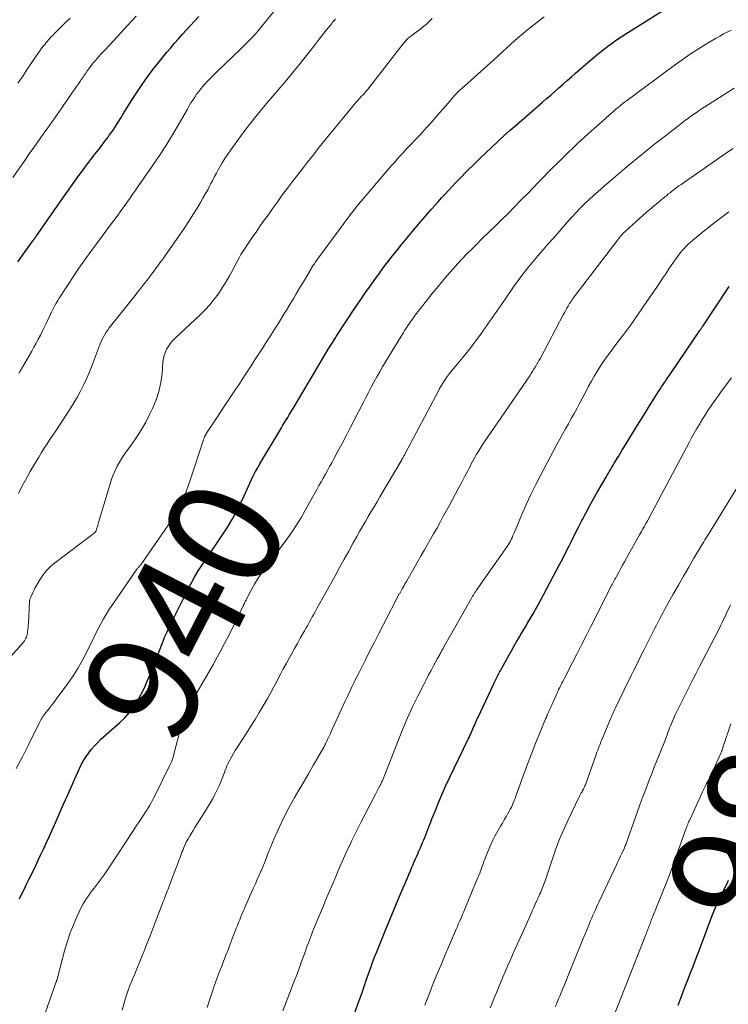
# Model space of a CAD drawing. Units: feet. Extents: x 1935000 to 1940048, y 540000 to 545000.
# Drawn here: x 1936132 to 1936258, y 540223 to 540396 of the extents above; entities that cross this region are included whole.
import ezdxf
from ezdxf.enums import TextEntityAlignment as Align

# ---------------------------------------------------------------- set-up
doc = ezdxf.new("R2010")
doc.units = ezdxf.units.FT
doc.header["$LTSCALE"] = 100
doc.header["$MEASUREMENT"] = 0
for name, color, linetype, lineweight in [('CONTOUR INDEX', 32, 'Continuous', 25), ('CONTOUR INDEX LABEL', 7, 'Continuous', 15), ('CONTOUR INTERMEDIATE', 40, 'Continuous', 15)]:
    doc.layers.add(name, color=color, linetype=linetype, lineweight=lineweight)
doc.styles.add('slant', font='romans.shx', dxfattribs={"oblique": 14.999978})

msp = doc.modelspace()

# ---------------------------------------------------------------- linework, layer by layer
at = {"layer": 'CONTOUR INDEX', "flags": 128}
for points, elevation in [([(1936132.43, 540241.2), (1936132.9, 540242.17), (1936133.28, 540242.98), (1936133.67, 540243.79), (1936134.06, 540244.59), (1936134.45, 540245.4), (1936135.22, 540246.97), (1936135.72, 540248), (1936136.21, 540249.04), (1936136.69, 540250.08), (1936137.17, 540251.12), (1936137.64, 540252.17), (1936138.11, 540253.21), (1936138.57, 540254.26), (1936139.04, 540255.31), (1936139.55, 540256.45), (1936140.21, 540257.94), (1936140.88, 540259.43), (1936141.54, 540260.92), (1936142.2, 540262.41), (1936143.02, 540264.24), (1936143.37, 540264.96), (1936143.75, 540265.67), (1936144.18, 540266.35), (1936144.64, 540267.01), (1936145.14, 540267.63), (1936145.67, 540268.24), (1936146.23, 540268.82), (1936146.81, 540269.37), (1936150.16, 540272.33), (1936151.06, 540273.21), (1936151.9, 540274.15), (1936152.64, 540275.16), (1936153.31, 540276.23), (1936153.91, 540277.36), (1936154.48, 540278.49), (1936154.99, 540279.65), (1936155.48, 540280.83), (1936157.94, 540287.17), (1936158.04, 540287.42), (1936158.15, 540287.66), (1936158.25, 540287.9), (1936158.37, 540288.14), (1936158.49, 540288.38), (1936158.61, 540288.62), (1936158.73, 540288.85), (1936158.86, 540289.08), (1936158.87, 540289.1), (1936159, 540289.34), (1936159.13, 540289.59), (1936159.25, 540289.84), (1936159.36, 540290.09), (1936159.5, 540290.39), (1936159.56, 540290.52), (1936159.61, 540290.65), (1936159.67, 540290.79), (1936159.72, 540290.92), (1936159.78, 540291.05), (1936159.84, 540291.18), (1936159.9, 540291.31), (1936159.96, 540291.43), (1936162.31, 540296.1), (1936162.84, 540297.11), (1936163.4, 540298.12), (1936164, 540299.1), (1936164.62, 540300.07), (1936165.26, 540301.02), (1936165.9, 540301.98), (1936166.55, 540302.93), (1936167.19, 540303.88), (1936168.04, 540305.12), (1936169.07, 540306.71), (1936170.05, 540308.33), (1936170.94, 540310), (1936171.78, 540311.7), (1936173.71, 540315.88), (1936173.75, 540315.98), (1936173.8, 540316.08), (1936173.84, 540316.18), (1936173.89, 540316.28), (1936173.93, 540316.38), (1936173.98, 540316.47), (1936174.03, 540316.57), (1936174.09, 540316.66), (1936174.28, 540316.99), (1936174.43, 540317.25), (1936174.58, 540317.51), (1936174.73, 540317.76), (1936174.89, 540318.02), (1936178.67, 540324.36), (1936178.95, 540324.83), (1936179.23, 540325.3), (1936179.51, 540325.77), (1936179.79, 540326.24), (1936180.07, 540326.71), (1936180.35, 540327.18), (1936180.63, 540327.65), (1936180.91, 540328.12), (1936187.05, 540338.45), (1936187.16, 540338.63), (1936187.28, 540338.81), (1936187.39, 540339), (1936187.5, 540339.18), (1936187.62, 540339.36), (1936187.73, 540339.54), (1936187.85, 540339.72), (1936187.96, 540339.9), (1936187.98, 540339.93), (1936188.1, 540340.12), (1936188.23, 540340.31), (1936188.36, 540340.5), (1936188.48, 540340.69), (1936191.66, 540345.5), (1936192.6, 540346.89), (1936193.55, 540348.28), (1936194.51, 540349.65), (1936195.49, 540351.02), (1936195.87, 540351.54), (1936196.67, 540352.63), (1936197.48, 540353.71), (1936198.31, 540354.78), (1936199.15, 540355.85), (1936200.01, 540356.9), (1936200.87, 540357.94), (1936201.74, 540358.98), (1936202.62, 540360.01), (1936205.15, 540362.96), (1936205.75, 540363.64), (1936206.35, 540364.32), (1936206.96, 540365), (1936207.57, 540365.67), (1936208.19, 540366.33), (1936208.81, 540366.99), (1936209.44, 540367.65), (1936210.07, 540368.3), (1936211.61, 540369.87), (1936212.65, 540370.91), (1936213.69, 540371.94), (1936214.75, 540372.97), (1936215.81, 540373.98), (1936216.89, 540374.98), (1936217.97, 540375.97), (1936219.07, 540376.95), (1936220.17, 540377.92), (1936224.77, 540381.9), (1936225.51, 540382.54), (1936226.24, 540383.17), (1936226.97, 540383.81), (1936227.7, 540384.45), (1936228.43, 540385.08), (1936229.16, 540385.72), (1936229.89, 540386.36), (1936230.62, 540387), (1936233.21, 540389.27), (1936233.96, 540389.92), (1936234.71, 540390.54), (1936235.49, 540391.15), (1936236.27, 540391.75), (1936237.07, 540392.33), (1936237.87, 540392.89), (1936238.69, 540393.44), (1936239.51, 540393.98), (1936250.76, 540401.09)], 940), ([(1936132.12, 540353.72), (1936134.76, 540357.39), (1936134.81, 540357.46), (1936134.86, 540357.52), (1936134.91, 540357.59), (1936134.96, 540357.66), (1936134.97, 540357.67), (1936135.01, 540357.73), (1936135.05, 540357.79), (1936135.09, 540357.85), (1936135.13, 540357.9), (1936135.17, 540357.96), (1936135.21, 540358.02), (1936135.25, 540358.08), (1936135.29, 540358.13), (1936139.48, 540364.13), (1936140.32, 540365.33), (1936141.18, 540366.54), (1936142.03, 540367.73), (1936142.9, 540368.93), (1936143.53, 540369.8), (1936144.09, 540370.55), (1936144.65, 540371.3), (1936145.22, 540372.04), (1936145.79, 540372.78), (1936146.37, 540373.51), (1936146.94, 540374.25), (1936147.51, 540375), (1936148.06, 540375.75), (1936148.28, 540376.05), (1936148.83, 540376.81), (1936149.36, 540377.59), (1936149.87, 540378.38), (1936150.36, 540379.19), (1936150.84, 540380), (1936151.33, 540380.8), (1936151.83, 540381.6), (1936152.34, 540382.4), (1936153.13, 540383.64), (1936154.07, 540385.03), (1936155.03, 540386.41), (1936156.04, 540387.74), (1936157.09, 540389.06), (1936158.45, 540390.71), (1936159.12, 540391.52), (1936159.81, 540392.32), (1936160.5, 540393.12), (1936161.2, 540393.91), (1936161.91, 540394.69), (1936162.62, 540395.47), (1936163.34, 540396.24), (1936164.06, 540397.01)], 920), ([(1936191.51, 540220.76), (1936192.4, 540223.26), (1936192.85, 540224.5), (1936193.29, 540225.74), (1936193.73, 540226.98), (1936194.17, 540228.22), (1936195.14, 540230.97), (1936195.16, 540231.02), (1936195.23, 540231.19), (1936195.27, 540231.28), (1936195.3, 540231.36), (1936195.34, 540231.45), (1936195.38, 540231.54), (1936197.2, 540235.95), (1936197.9, 540237.65), (1936198.61, 540239.35), (1936199.32, 540241.05), (1936200.03, 540242.75), (1936200.93, 540244.89), (1936201.19, 540245.51), (1936201.46, 540246.14), (1936201.72, 540246.76), (1936201.98, 540247.39), (1936202.08, 540247.62), (1936202.3, 540248.12), (1936202.52, 540248.63), (1936202.74, 540249.14), (1936202.97, 540249.65), (1936203.01, 540249.73), (1936203.21, 540250.2), (1936203.42, 540250.66), (1936203.62, 540251.12), (1936203.81, 540251.59), (1936204.01, 540252.05), (1936204.2, 540252.52), (1936204.38, 540252.99), (1936204.56, 540253.47), (1936204.72, 540253.91), (1936204.98, 540254.6), (1936205.25, 540255.3), (1936205.52, 540255.98), (1936205.8, 540256.67), (1936206.49, 540258.33), (1936207.13, 540259.83), (1936207.79, 540261.33), (1936208.48, 540262.82), (1936209.18, 540264.3), (1936211.68, 540269.42), (1936211.82, 540269.72), (1936211.96, 540270.02), (1936212.1, 540270.32), (1936212.24, 540270.62), (1936212.25, 540270.65), (1936212.37, 540270.94), (1936212.5, 540271.23), (1936212.62, 540271.52), (1936212.75, 540271.81), (1936212.87, 540272.09), (1936212.93, 540272.24), (1936213, 540272.39), (1936213.07, 540272.55), (1936213.14, 540272.7), (1936213.2, 540272.85), (1936213.27, 540273), (1936213.34, 540273.15), (1936213.41, 540273.3), (1936216.13, 540279.07), (1936216.3, 540279.44), (1936216.48, 540279.8), (1936216.66, 540280.17), (1936216.84, 540280.53), (1936217.03, 540280.89), (1936217.22, 540281.25), (1936217.41, 540281.61), (1936217.61, 540281.96), (1936218.83, 540284.17), (1936219.3, 540285.02), (1936219.79, 540285.86), (1936220.27, 540286.71), (1936220.77, 540287.55), (1936220.84, 540287.68), (1936221.3, 540288.45), (1936221.76, 540289.22), (1936222.22, 540290), (1936222.67, 540290.77), (1936223.13, 540291.54), (1936223.57, 540292.32), (1936224.01, 540293.11), (1936224.43, 540293.9), (1936227.22, 540299.14), (1936227.79, 540300.23), (1936228.36, 540301.32), (1936228.92, 540302.42), (1936229.47, 540303.52), (1936230.02, 540304.62), (1936230.57, 540305.72), (1936231.13, 540306.82), (1936231.69, 540307.92), (1936231.84, 540308.19), (1936232.48, 540309.42), (1936233.14, 540310.64), (1936233.81, 540311.85), (1936234.5, 540313.06), (1936236.01, 540315.67), (1936236.22, 540316.03), (1936236.43, 540316.38), (1936236.63, 540316.73), (1936236.84, 540317.08), (1936237.05, 540317.43), (1936237.26, 540317.78), (1936237.47, 540318.13), (1936237.67, 540318.48), (1936237.88, 540318.82), (1936238.19, 540319.34), (1936238.5, 540319.86), (1936238.82, 540320.38), (1936239.13, 540320.89), (1936241.56, 540324.86), (1936242.26, 540325.99), (1936242.96, 540327.12), (1936243.67, 540328.25), (1936244.37, 540329.38), (1936245.28, 540330.81), (1936245.54, 540331.22), (1936245.81, 540331.62), (1936246.07, 540332.02), (1936246.34, 540332.42), (1936246.37, 540332.46), (1936246.65, 540332.87), (1936246.93, 540333.29), (1936247.22, 540333.7), (1936247.5, 540334.12), (1936252.58, 540341.58), (1936252.66, 540341.68), (1936252.73, 540341.79), (1936252.8, 540341.89), (1936252.87, 540342), (1936252.94, 540342.1), (1936253.01, 540342.21), (1936253.08, 540342.32), (1936253.15, 540342.42), (1936257.77, 540349.35)], 960), ([(1936248.73, 540222.42), (1936249.45, 540224.28), (1936249.94, 540225.57), (1936250.44, 540226.86), (1936250.94, 540228.15), (1936251.44, 540229.43), (1936252.11, 540231.16), (1936252.28, 540231.62), (1936252.46, 540232.09), (1936252.63, 540232.56), (1936252.8, 540233.03), (1936252.97, 540233.5), (1936253.14, 540233.97), (1936253.31, 540234.44), (1936253.49, 540234.91), (1936254.2, 540236.84), (1936254.68, 540238.06), (1936255.17, 540239.26), (1936255.71, 540240.45), (1936256.27, 540241.64), (1936257.41, 540243.94), (1936257.42, 540243.96), (1936257.43, 540243.98), (1936257.44, 540244), (1936257.45, 540244.02), (1936257.48, 540244.1), (1936257.49, 540244.12), (1936257.5, 540244.14), (1936257.51, 540244.16), (1936257.52, 540244.18), (1936257.54, 540244.26), (1936257.57, 540244.32), (1936257.59, 540244.38), (1936257.61, 540244.44)], 980)]:
    msp.add_lwpolyline(points, dxfattribs=dict(at, elevation=elevation))
at = {"layer": 'CONTOUR INTERMEDIATE', "flags": 128}
for points, elevation in [([(1936132.32, 540333.99), (1936132.56, 540334.42), (1936134.17, 540337.24), (1936134.57, 540337.94), (1936134.96, 540338.65), (1936135.35, 540339.35), (1936135.73, 540340.06), (1936136.1, 540340.78), (1936136.47, 540341.49), (1936136.82, 540342.22), (1936137.17, 540342.94), (1936137.87, 540344.43), (1936137.88, 540344.45), (1936137.89, 540344.47), (1936137.9, 540344.5), (1936137.91, 540344.52), (1936137.95, 540344.61), (1936137.96, 540344.63), (1936137.97, 540344.65), (1936137.98, 540344.67), (1936137.99, 540344.69), (1936138.43, 540345.54), (1936138.66, 540345.98), (1936138.91, 540346.42), (1936139.17, 540346.85), (1936139.43, 540347.28), (1936140.87, 540349.52), (1936141.87, 540351.05), (1936142.9, 540352.57), (1936143.96, 540354.07), (1936145.03, 540355.55), (1936148.85, 540360.69), (1936149.31, 540361.32), (1936149.76, 540361.94), (1936150.21, 540362.56), (1936150.66, 540363.19), (1936151.11, 540363.82), (1936151.56, 540364.45), (1936152, 540365.08), (1936152.45, 540365.71), (1936152.78, 540366.19), (1936153.4, 540367.06), (1936154.01, 540367.93), (1936154.61, 540368.81), (1936155.22, 540369.68), (1936156.25, 540371.18), (1936157.35, 540372.82), (1936158.42, 540374.47), (1936159.45, 540376.16), (1936160.45, 540377.86), (1936162.08, 540380.7), (1936162.39, 540381.23), (1936162.7, 540381.76), (1936163.03, 540382.28), (1936163.36, 540382.8), (1936163.7, 540383.31), (1936164.06, 540383.81), (1936164.45, 540384.29), (1936164.85, 540384.76), (1936165.09, 540385.03), (1936165.63, 540385.62), (1936166.18, 540386.2), (1936166.74, 540386.76), (1936167.31, 540387.32), (1936171.31, 540391.13), (1936171.79, 540391.6), (1936172.27, 540392.07), (1936172.75, 540392.55), (1936173.22, 540393.02), (1936173.68, 540393.51), (1936174.13, 540394.01), (1936174.57, 540394.51), (1936175, 540395.03), (1936178.71, 540399.57)], 924), ([(1936129.51, 540282.49), (1936133.17, 540286.6), (1936133.25, 540286.69), (1936133.32, 540286.79), (1936133.38, 540286.89), (1936133.44, 540287), (1936133.54, 540287.22), (1936133.63, 540287.44), (1936133.71, 540287.67), (1936133.76, 540287.9), (1936133.81, 540288.14), (1936133.85, 540288.4), (1936133.9, 540288.77), (1936133.94, 540289.14), (1936133.97, 540289.51), (1936134, 540289.88), (1936134.17, 540293.67), (1936134.18, 540293.77), (1936134.2, 540293.87), (1936134.22, 540293.97), (1936134.25, 540294.07), (1936134.28, 540294.17), (1936134.32, 540294.26), (1936134.36, 540294.36), (1936134.4, 540294.45), (1936134.64, 540295.03), (1936134.81, 540295.41), (1936134.99, 540295.79), (1936135.19, 540296.16), (1936135.39, 540296.52), (1936135.99, 540297.55), (1936136.55, 540298.39), (1936137.16, 540299.17), (1936137.87, 540299.88), (1936138.63, 540300.53), (1936145.1, 540305.39), (1936145.2, 540305.46), (1936145.29, 540305.53), (1936145.39, 540305.61), (1936145.48, 540305.68), (1936145.51, 540305.7), (1936145.59, 540305.76), (1936145.66, 540305.83), (1936145.73, 540305.9), (1936145.79, 540305.98), (1936145.81, 540306.01), (1936145.88, 540306.11), (1936145.93, 540306.21), (1936145.98, 540306.32), (1936146.02, 540306.43), (1936146.1, 540306.7), (1936146.17, 540306.94), (1936146.24, 540307.19), (1936146.31, 540307.44), (1936146.39, 540307.69), (1936148.41, 540314.52), (1936148.67, 540315.31), (1936148.96, 540316.09), (1936149.29, 540316.84), (1936149.66, 540317.59), (1936150.07, 540318.31), (1936150.5, 540319.03), (1936150.95, 540319.72), (1936151.43, 540320.4), (1936152.26, 540321.53), (1936153.12, 540322.79), (1936153.95, 540324.07), (1936154.7, 540325.4), (1936155.4, 540326.76), (1936155.92, 540327.82), (1936156.54, 540329.31), (1936157.05, 540330.83), (1936157.37, 540332.4), (1936157.59, 540334), (1936157.74, 540336), (1936157.82, 540336.61), (1936157.96, 540337.21), (1936158.18, 540337.79), (1936158.44, 540338.35), (1936158.77, 540338.88), (1936159.13, 540339.39), (1936159.54, 540339.86), (1936159.98, 540340.31), (1936164.35, 540344.37), (1936165.22, 540345.24), (1936166.05, 540346.14), (1936166.82, 540347.09), (1936167.55, 540348.07), (1936168.23, 540349.1), (1936168.88, 540350.14), (1936169.49, 540351.21), (1936170.08, 540352.29), (1936170.89, 540353.86), (1936171.19, 540354.43), (1936171.51, 540354.98), (1936171.84, 540355.52), (1936172.19, 540356.06), (1936172.55, 540356.58), (1936172.91, 540357.11), (1936173.27, 540357.64), (1936173.64, 540358.16), (1936174.19, 540358.96), (1936174.83, 540359.89), (1936175.48, 540360.81), (1936176.13, 540361.74), (1936176.78, 540362.65), (1936177.17, 540363.2), (1936178.02, 540364.39), (1936178.89, 540365.57), (1936179.77, 540366.74), (1936180.66, 540367.9), (1936182.77, 540370.62), (1936183.28, 540371.29), (1936183.8, 540371.95), (1936184.32, 540372.62), (1936184.83, 540373.28), (1936185.35, 540373.95), (1936185.87, 540374.61), (1936186.4, 540375.26), (1936186.93, 540375.91), (1936191.61, 540381.55), (1936191.9, 540381.89), (1936192.19, 540382.22), (1936192.48, 540382.56), (1936192.78, 540382.88), (1936193.16, 540383.29), (1936193.27, 540383.42), (1936193.38, 540383.54), (1936193.49, 540383.66), (1936193.59, 540383.78), (1936193.7, 540383.91), (1936193.8, 540384.03), (1936193.91, 540384.16), (1936194.01, 540384.29), (1936200.38, 540392.46), (1936200.52, 540392.64), (1936200.67, 540392.81), (1936200.83, 540392.97), (1936200.99, 540393.13), (1936201.16, 540393.28), (1936201.34, 540393.43), (1936201.52, 540393.56), (1936201.7, 540393.7), (1936202.26, 540394.09), (1936202.73, 540394.42), (1936203.18, 540394.76), (1936203.62, 540395.13), (1936204.05, 540395.5), (1936204.28, 540395.71), (1936204.81, 540396.2), (1936205.32, 540396.71)], 932), ([(1936131.26, 540368.61), (1936133.34, 540371.59), (1936134.15, 540372.76), (1936134.97, 540373.92), (1936135.79, 540375.08), (1936136.61, 540376.24), (1936137.43, 540377.4), (1936138.25, 540378.56), (1936139.06, 540379.73), (1936139.87, 540380.89), (1936141.8, 540383.67), (1936142.15, 540384.17), (1936142.49, 540384.67), (1936142.83, 540385.17), (1936143.17, 540385.67), (1936143.33, 540385.9), (1936143.59, 540386.28), (1936143.85, 540386.66), (1936144.12, 540387.05), (1936144.39, 540387.43), (1936144.66, 540387.8), (1936144.94, 540388.18), (1936145.22, 540388.54), (1936145.51, 540388.91), (1936145.82, 540389.27), (1936146.13, 540389.63), (1936146.44, 540389.98), (1936146.75, 540390.33), (1936147.53, 540391.17), (1936148.24, 540391.93), (1936148.94, 540392.69), (1936149.65, 540393.46), (1936150.36, 540394.22), (1936151.49, 540395.43), (1936152.27, 540396.26), (1936153.03, 540397.09)], 916), ([(1936131.85, 540264.21), (1936132.92, 540266.29), (1936133.98, 540268.39), (1936135.88, 540272.23), (1936136.01, 540272.47), (1936136.14, 540272.71), (1936136.27, 540272.95), (1936136.41, 540273.19), (1936136.56, 540273.42), (1936136.71, 540273.65), (1936136.88, 540273.86), (1936137.05, 540274.08), (1936137.45, 540274.57), (1936137.82, 540275.03), (1936138.19, 540275.49), (1936138.55, 540275.96), (1936138.91, 540276.44), (1936140.94, 540279.2), (1936141.9, 540280.58), (1936142.8, 540281.99), (1936143.62, 540283.45), (1936144.39, 540284.95), (1936144.96, 540286.15), (1936145.4, 540287.07), (1936145.85, 540287.98), (1936146.31, 540288.88), (1936146.78, 540289.78), (1936147.27, 540290.67), (1936147.78, 540291.54), (1936148.32, 540292.4), (1936148.88, 540293.25), (1936153.15, 540299.41), (1936153.21, 540299.5), (1936153.28, 540299.59), (1936153.36, 540299.67), (1936153.43, 540299.75), (1936153.45, 540299.77), (1936153.52, 540299.84), (1936153.59, 540299.91), (1936153.65, 540299.99), (1936153.72, 540300.06), (1936153.78, 540300.14), (1936153.84, 540300.21), (1936153.9, 540300.29), (1936153.96, 540300.37), (1936158.13, 540306.43), (1936158.54, 540307.04), (1936158.95, 540307.65), (1936159.35, 540308.26), (1936159.75, 540308.87), (1936160.13, 540309.5), (1936160.49, 540310.13), (1936160.82, 540310.78), (1936161.14, 540311.44), (1936161.25, 540311.7), (1936161.59, 540312.49), (1936161.92, 540313.3), (1936162.22, 540314.12), (1936162.5, 540314.94), (1936164.91, 540322.29), (1936164.95, 540322.4), (1936164.99, 540322.51), (1936165.03, 540322.62), (1936165.08, 540322.73), (1936165.09, 540322.78), (1936165.13, 540322.86), (1936165.17, 540322.95), (1936165.22, 540323.03), (1936165.26, 540323.11), (1936165.31, 540323.19), (1936165.36, 540323.27), (1936165.41, 540323.35), (1936165.46, 540323.43), (1936169.86, 540330.08), (1936170.56, 540331.13), (1936171.25, 540332.18), (1936171.94, 540333.23), (1936172.62, 540334.28), (1936173.31, 540335.34), (1936173.99, 540336.39), (1936174.68, 540337.44), (1936175.37, 540338.5), (1936176.06, 540339.56), (1936176.74, 540340.63), (1936177.41, 540341.69), (1936178.08, 540342.77), (1936179.12, 540344.45), (1936179.56, 540345.16), (1936179.99, 540345.88), (1936180.42, 540346.59), (1936180.85, 540347.31), (1936181.27, 540348.03), (1936181.69, 540348.75), (1936182.12, 540349.47), (1936182.55, 540350.19), (1936183.9, 540352.45), (1936184.01, 540352.64), (1936184.13, 540352.82), (1936184.25, 540353.01), (1936184.37, 540353.2), (1936184.5, 540353.38), (1936184.62, 540353.56), (1936184.75, 540353.74), (1936184.88, 540353.92), (1936190.7, 540361.82), (1936190.95, 540362.17), (1936191.21, 540362.5), (1936191.47, 540362.84), (1936191.73, 540363.17), (1936191.99, 540363.51), (1936192.26, 540363.83), (1936192.53, 540364.16), (1936192.81, 540364.48), (1936198.13, 540370.7), (1936198.63, 540371.27), (1936199.13, 540371.84), (1936199.64, 540372.4), (1936200.15, 540372.96), (1936200.67, 540373.52), (1936201.18, 540374.07), (1936201.71, 540374.62), (1936202.23, 540375.17), (1936202.42, 540375.38), (1936203.04, 540376.03), (1936203.65, 540376.69), (1936204.26, 540377.36), (1936204.86, 540378.03), (1936206.68, 540380.11), (1936207.16, 540380.66), (1936207.64, 540381.21), (1936208.11, 540381.75), (1936208.59, 540382.31), (1936209.24, 540383.06), (1936209.39, 540383.23), (1936209.54, 540383.4), (1936209.69, 540383.57), (1936209.85, 540383.73), (1936210.01, 540383.88), (1936210.18, 540384.04), (1936210.34, 540384.19), (1936210.51, 540384.35), (1936216.2, 540389.4), (1936216.94, 540390.07), (1936217.69, 540390.75), (1936218.42, 540391.43), (1936219.15, 540392.11), (1936219.89, 540392.79), (1936220.64, 540393.46), (1936221.41, 540394.1), (1936222.19, 540394.73), (1936225.07, 540397)], 936), ([(1936132.15, 540385.25), (1936132.6, 540385.91), (1936133.05, 540386.58), (1936133.49, 540387.25), (1936135.42, 540390.13), (1936135.72, 540390.56), (1936136.02, 540390.99), (1936136.33, 540391.42), (1936136.65, 540391.83), (1936136.92, 540392.18), (1936137.11, 540392.42), (1936137.3, 540392.65), (1936137.5, 540392.88), (1936137.71, 540393.11), (1936137.92, 540393.33), (1936138.13, 540393.55), (1936138.34, 540393.76), (1936138.56, 540393.98), (1936140.68, 540396.07), (1936141.34, 540396.72)], 912), ([(1936132.21, 540312.78), (1936132.72, 540313.76), (1936133.24, 540314.73), (1936133.78, 540315.7), (1936134.31, 540316.66), (1936134.88, 540317.65), (1936135.34, 540318.44), (1936135.81, 540319.23), (1936136.29, 540320), (1936136.79, 540320.77), (1936137.29, 540321.54), (1936137.8, 540322.3), (1936138.3, 540323.07), (1936138.81, 540323.83), (1936140.73, 540326.73), (1936141.39, 540327.76), (1936142.03, 540328.81), (1936142.64, 540329.88), (1936143.23, 540330.96), (1936143.78, 540332.06), (1936144.3, 540333.17), (1936144.78, 540334.3), (1936145.23, 540335.44), (1936146.48, 540338.77), (1936146.65, 540339.21), (1936146.83, 540339.64), (1936147.03, 540340.06), (1936147.24, 540340.47), (1936147.48, 540340.88), (1936147.72, 540341.27), (1936147.99, 540341.66), (1936148.27, 540342.03), (1936150.2, 540344.47), (1936150.9, 540345.35), (1936151.6, 540346.23), (1936152.3, 540347.11), (1936153, 540347.99), (1936153.28, 540348.34), (1936153.84, 540349.05), (1936154.39, 540349.76), (1936154.94, 540350.48), (1936155.48, 540351.2), (1936155.91, 540351.76), (1936156.24, 540352.2), (1936156.57, 540352.64), (1936156.9, 540353.08), (1936157.23, 540353.52), (1936157.56, 540353.96), (1936157.88, 540354.41), (1936158.2, 540354.86), (1936158.52, 540355.31), (1936160.67, 540358.4), (1936161.48, 540359.59), (1936162.27, 540360.78), (1936163.03, 540361.99), (1936163.78, 540363.21), (1936164.36, 540364.18), (1936164.8, 540364.93), (1936165.23, 540365.68), (1936165.65, 540366.44), (1936166.06, 540367.21), (1936166.23, 540367.54), (1936166.54, 540368.14), (1936166.86, 540368.75), (1936167.19, 540369.34), (1936167.52, 540369.94), (1936167.76, 540370.37), (1936168.23, 540371.17), (1936168.71, 540371.96), (1936169.23, 540372.73), (1936169.76, 540373.49), (1936171.88, 540376.41), (1936172.88, 540377.75), (1936173.91, 540379.08), (1936174.96, 540380.39), (1936176.04, 540381.67), (1936177.13, 540382.95), (1936178.22, 540384.23), (1936179.31, 540385.52), (1936180.38, 540386.81), (1936180.84, 540387.36), (1936181.75, 540388.47), (1936182.66, 540389.58), (1936183.55, 540390.71), (1936184.43, 540391.84), (1936185.36, 540393.05), (1936185.77, 540393.58), (1936186.18, 540394.12), (1936186.6, 540394.65), (1936187.02, 540395.17), (1936187.55, 540395.82), (1936187.71, 540396.02), (1936187.88, 540396.22), (1936188.05, 540396.41), (1936188.22, 540396.6)], 928), ([(1936135.42, 540216.67), (1936138.89, 540226.51), (1936138.93, 540226.6), (1936138.96, 540226.69), (1936138.99, 540226.78), (1936139.03, 540226.87), (1936139.08, 540227.01), (1936139.09, 540227.03), (1936139.09, 540227.05), (1936139.1, 540227.07), (1936139.11, 540227.09), (1936139.13, 540227.18), (1936139.14, 540227.21), (1936139.14, 540227.23), (1936139.15, 540227.25), (1936139.15, 540227.27), (1936140.45, 540232.23), (1936140.88, 540233.71), (1936141.37, 540235.18), (1936141.94, 540236.61), (1936142.56, 540238.02), (1936143.39, 540239.78), (1936143.65, 540240.29), (1936143.93, 540240.79), (1936144.25, 540241.26), (1936144.58, 540241.73), (1936144.92, 540242.19), (1936145.27, 540242.65), (1936145.62, 540243.1), (1936145.97, 540243.56), (1936146.32, 540244.02), (1936146.84, 540244.71), (1936147.35, 540245.41), (1936147.84, 540246.12), (1936148.32, 540246.83), (1936152.48, 540253.22), (1936152.79, 540253.68), (1936153.1, 540254.15), (1936153.41, 540254.61), (1936153.72, 540255.07), (1936154.03, 540255.53), (1936154.34, 540255.99), (1936154.64, 540256.46), (1936154.94, 540256.93), (1936155.02, 540257.07), (1936155.35, 540257.61), (1936155.67, 540258.17), (1936155.98, 540258.73), (1936156.27, 540259.29), (1936158.93, 540264.66), (1936159.05, 540264.91), (1936159.16, 540265.16), (1936159.26, 540265.42), (1936159.36, 540265.68), (1936159.45, 540265.95), (1936159.53, 540266.21), (1936159.61, 540266.48), (1936159.68, 540266.75), (1936161.3, 540273.03), (1936161.33, 540273.16), (1936161.37, 540273.3), (1936161.41, 540273.44), (1936161.45, 540273.57), (1936161.48, 540273.64), (1936161.51, 540273.74), (1936161.55, 540273.84), (1936161.59, 540273.94), (1936161.63, 540274.04), (1936161.68, 540274.13), (1936161.73, 540274.23), (1936161.78, 540274.32), (1936161.83, 540274.42), (1936163.39, 540277.02), (1936164.22, 540278.42), (1936165.04, 540279.82), (1936165.85, 540281.23), (1936166.65, 540282.65), (1936166.88, 540283.05), (1936167.77, 540284.68), (1936168.65, 540286.31), (1936169.49, 540287.97), (1936170.32, 540289.63), (1936171.94, 540292.96), (1936171.97, 540293.03), (1936172, 540293.1), (1936172.04, 540293.17), (1936172.08, 540293.24), (1936172.15, 540293.38), (1936172.18, 540293.43), (1936172.3, 540293.69), (1936172.36, 540293.83), (1936172.42, 540293.96), (1936172.48, 540294.09), (1936172.55, 540294.22), (1936173.39, 540295.85), (1936173.9, 540296.77), (1936174.44, 540297.68), (1936175.03, 540298.56), (1936175.65, 540299.42), (1936178.36, 540302.98), (1936178.95, 540303.76), (1936179.53, 540304.55), (1936180.09, 540305.35), (1936180.65, 540306.15), (1936181.19, 540306.96), (1936181.71, 540307.79), (1936182.21, 540308.62), (1936182.7, 540309.47), (1936184.94, 540313.51), (1936185.31, 540314.18), (1936185.69, 540314.85), (1936186.06, 540315.52), (1936186.44, 540316.19), (1936186.81, 540316.87), (1936187.19, 540317.54), (1936187.55, 540318.21), (1936187.92, 540318.89), (1936188.66, 540320.26), (1936189.4, 540321.63), (1936190.12, 540323), (1936190.83, 540324.37), (1936191.54, 540325.75), (1936193.1, 540328.82), (1936193.57, 540329.74), (1936194.04, 540330.65), (1936194.53, 540331.56), (1936195.02, 540332.47), (1936195.52, 540333.37), (1936196.03, 540334.27), (1936196.55, 540335.16), (1936197.08, 540336.04), (1936200.23, 540341.24), (1936200.43, 540341.55), (1936200.62, 540341.86), (1936200.82, 540342.16), (1936201.02, 540342.46), (1936201.22, 540342.76), (1936201.43, 540343.06), (1936201.64, 540343.36), (1936201.86, 540343.65), (1936201.87, 540343.67), (1936202.1, 540343.97), (1936202.32, 540344.27), (1936202.55, 540344.57), (1936202.78, 540344.87), (1936204.31, 540346.83), (1936205.31, 540348.09), (1936206.33, 540349.35), (1936207.37, 540350.59), (1936208.42, 540351.82), (1936209.01, 540352.49), (1936209.8, 540353.38), (1936210.61, 540354.26), (1936211.44, 540355.12), (1936212.29, 540355.97), (1936213, 540356.67), (1936214.15, 540357.8), (1936215.31, 540358.93), (1936216.46, 540360.07), (1936217.61, 540361.2), (1936218.76, 540362.33), (1936219.9, 540363.48), (1936221.04, 540364.63), (1936222.17, 540365.78), (1936224.08, 540367.77), (1936224.94, 540368.65), (1936225.8, 540369.53), (1936226.67, 540370.41), (1936227.54, 540371.28), (1936228.41, 540372.15), (1936229.3, 540373), (1936230.19, 540373.85), (1936231.09, 540374.7), (1936232.01, 540375.55), (1936232.93, 540376.38), (1936233.85, 540377.21), (1936234.78, 540378.04), (1936237.16, 540380.14), (1936237.45, 540380.4), (1936237.75, 540380.65), (1936238.05, 540380.91), (1936238.36, 540381.16), (1936238.66, 540381.41), (1936238.97, 540381.66), (1936239.28, 540381.9), (1936239.6, 540382.13), (1936248.07, 540388.41), (1936249.47, 540389.41), (1936250.88, 540390.39), (1936252.32, 540391.32), (1936253.78, 540392.22), (1936255.45, 540393.22), (1936256.1, 540393.59), (1936256.75, 540393.95), (1936257.42, 540394.3), (1936258.09, 540394.62)], 944), ([(1936150.52, 540221.51), (1936150.83, 540222.59), (1936151.16, 540223.67), (1936151.55, 540224.89), (1936151.71, 540225.35), (1936151.87, 540225.81), (1936152.06, 540226.26), (1936152.25, 540226.71), (1936152.45, 540227.16), (1936152.64, 540227.6), (1936152.83, 540228.05), (1936153.02, 540228.51), (1936153.79, 540230.41), (1936154.36, 540231.82), (1936154.92, 540233.22), (1936155.48, 540234.64), (1936156.02, 540236.05), (1936157.8, 540240.72), (1936157.94, 540241.08), (1936158.08, 540241.44), (1936158.22, 540241.81), (1936158.36, 540242.17), (1936158.51, 540242.53), (1936158.65, 540242.9), (1936158.79, 540243.26), (1936158.93, 540243.63), (1936160.03, 540246.57), (1936160.3, 540247.28), (1936160.57, 540247.99), (1936160.84, 540248.7), (1936161.11, 540249.41), (1936161.25, 540249.76), (1936161.46, 540250.29), (1936161.69, 540250.8), (1936161.94, 540251.31), (1936162.21, 540251.82), (1936162.49, 540252.31), (1936162.77, 540252.8), (1936163.07, 540253.29), (1936163.37, 540253.77), (1936165.44, 540257.04), (1936165.81, 540257.63), (1936166.16, 540258.22), (1936166.51, 540258.82), (1936166.84, 540259.43), (1936166.87, 540259.48), (1936167.17, 540260.07), (1936167.46, 540260.67), (1936167.73, 540261.27), (1936167.98, 540261.88), (1936168.16, 540262.34), (1936168.31, 540262.73), (1936168.46, 540263.12), (1936168.61, 540263.51), (1936168.75, 540263.9), (1936168.9, 540264.29), (1936169.06, 540264.67), (1936169.24, 540265.05), (1936169.42, 540265.43), (1936169.61, 540265.8), (1936169.9, 540266.35), (1936170.2, 540266.89), (1936170.53, 540267.42), (1936170.86, 540267.95), (1936171.75, 540269.28), (1936172.52, 540270.48), (1936173.29, 540271.68), (1936174.03, 540272.89), (1936174.77, 540274.12), (1936175.63, 540275.58), (1936176.22, 540276.6), (1936176.8, 540277.63), (1936177.36, 540278.66), (1936177.92, 540279.7), (1936178.05, 540279.97), (1936178.53, 540280.88), (1936179.01, 540281.79), (1936179.5, 540282.7), (1936179.99, 540283.61), (1936180.49, 540284.51), (1936180.99, 540285.41), (1936181.5, 540286.31), (1936182.01, 540287.21), (1936182.78, 540288.56), (1936183.05, 540289.04), (1936183.33, 540289.53), (1936183.6, 540290.02), (1936183.86, 540290.51), (1936184.13, 540291), (1936184.4, 540291.49), (1936184.67, 540291.98), (1936184.94, 540292.47), (1936185.45, 540293.4), (1936185.97, 540294.35), (1936186.5, 540295.3), (1936187.03, 540296.25), (1936187.55, 540297.2), (1936188.15, 540298.27), (1936188.95, 540299.72), (1936189.76, 540301.17), (1936190.56, 540302.62), (1936191.37, 540304.07), (1936192, 540305.2), (1936192.49, 540306.08), (1936192.99, 540306.96), (1936193.5, 540307.84), (1936194.02, 540308.71), (1936194.53, 540309.58), (1936195.05, 540310.45), (1936195.56, 540311.33), (1936196.08, 540312.2), (1936199.94, 540318.76), (1936200.02, 540318.89), (1936200.09, 540319.02), (1936200.17, 540319.16), (1936200.24, 540319.29), (1936200.32, 540319.43), (1936200.39, 540319.57), (1936200.46, 540319.7), (1936200.53, 540319.84), (1936206.33, 540330.8), (1936206.61, 540331.31), (1936206.9, 540331.81), (1936207.21, 540332.3), (1936207.53, 540332.78), (1936207.86, 540333.26), (1936208.2, 540333.73), (1936208.55, 540334.19), (1936208.91, 540334.64), (1936211.22, 540337.47), (1936212.11, 540338.59), (1936212.99, 540339.73), (1936213.84, 540340.88), (1936214.67, 540342.05), (1936215.49, 540343.23), (1936216.31, 540344.41), (1936217.12, 540345.59), (1936217.93, 540346.77), (1936219.66, 540349.27), (1936220.47, 540350.41), (1936221.3, 540351.53), (1936222.17, 540352.62), (1936223.06, 540353.69), (1936223.97, 540354.74), (1936224.88, 540355.8), (1936225.79, 540356.86), (1936226.7, 540357.91), (1936227.82, 540359.21), (1936228.53, 540360.02), (1936229.25, 540360.82), (1936229.97, 540361.62), (1936230.71, 540362.41), (1936231.45, 540363.19), (1936232.21, 540363.95), (1936233, 540364.69), (1936233.8, 540365.41), (1936234.54, 540366.07), (1936235.73, 540367.11), (1936236.92, 540368.14), (1936238.12, 540369.16), (1936239.32, 540370.18), (1936240.08, 540370.81), (1936241.67, 540372.12), (1936243.27, 540373.43), (1936244.89, 540374.71), (1936246.52, 540375.99), (1936249.69, 540378.45), (1936250.12, 540378.77), (1936250.55, 540379.09), (1936250.99, 540379.41), (1936251.43, 540379.72), (1936251.51, 540379.78), (1936252, 540380.11), (1936252.48, 540380.44), (1936252.98, 540380.76), (1936253.47, 540381.08), (1936258.61, 540384.36)], 948), ([(1936165.54, 540222.01), (1936165.89, 540223.1), (1936166.26, 540224.18), (1936166.63, 540225.25), (1936166.7, 540225.46), (1936167.05, 540226.43), (1936167.4, 540227.4), (1936167.76, 540228.37), (1936168.13, 540229.33), (1936168.5, 540230.29), (1936168.88, 540231.25), (1936169.25, 540232.21), (1936169.62, 540233.17), (1936170.71, 540235.99), (1936170.91, 540236.5), (1936171.11, 540237), (1936171.31, 540237.5), (1936171.51, 540238), (1936171.71, 540238.5), (1936171.92, 540238.99), (1936172.14, 540239.49), (1936172.35, 540239.98), (1936173.77, 540243.13), (1936174.1, 540243.87), (1936174.42, 540244.61), (1936174.74, 540245.35), (1936175.06, 540246.09), (1936175.1, 540246.16), (1936175.39, 540246.87), (1936175.68, 540247.58), (1936175.97, 540248.3), (1936176.24, 540249.01), (1936176.52, 540249.73), (1936176.81, 540250.44), (1936177.11, 540251.15), (1936177.41, 540251.86), (1936178.04, 540253.26), (1936178.68, 540254.65), (1936179.36, 540256.03), (1936180.07, 540257.39), (1936180.81, 540258.74), (1936180.95, 540258.97), (1936181.78, 540260.41), (1936182.61, 540261.86), (1936183.45, 540263.3), (1936184.28, 540264.75), (1936186.18, 540268.01), (1936186.23, 540268.11), (1936186.28, 540268.2), (1936186.34, 540268.3), (1936186.38, 540268.39), (1936186.43, 540268.49), (1936186.48, 540268.59), (1936186.53, 540268.68), (1936186.57, 540268.78), (1936186.82, 540269.31), (1936186.99, 540269.68), (1936187.15, 540270.04), (1936187.32, 540270.41), (1936187.49, 540270.77), (1936189.54, 540275.24), (1936189.93, 540276.09), (1936190.33, 540276.94), (1936190.73, 540277.79), (1936191.14, 540278.63), (1936191.55, 540279.48), (1936191.96, 540280.32), (1936192.38, 540281.16), (1936192.8, 540282), (1936193.51, 540283.43), (1936194.3, 540284.98), (1936195.09, 540286.53), (1936195.88, 540288.08), (1936196.68, 540289.62), (1936199.5, 540295.04), (1936199.56, 540295.15), (1936199.62, 540295.26), (1936199.68, 540295.38), (1936199.74, 540295.49), (1936199.81, 540295.6), (1936199.87, 540295.72), (1936199.93, 540295.83), (1936199.99, 540295.94), (1936200.17, 540296.27), (1936200.33, 540296.54), (1936200.48, 540296.82), (1936200.64, 540297.09), (1936200.8, 540297.37), (1936202.84, 540300.91), (1936203.38, 540301.86), (1936203.93, 540302.81), (1936204.47, 540303.76), (1936205.02, 540304.71), (1936205.56, 540305.66), (1936206.1, 540306.62), (1936206.63, 540307.58), (1936207.15, 540308.54), (1936208.34, 540310.71), (1936208.88, 540311.71), (1936209.41, 540312.7), (1936209.95, 540313.7), (1936210.49, 540314.69), (1936211.09, 540315.82), (1936211.32, 540316.25), (1936211.55, 540316.69), (1936211.77, 540317.12), (1936211.99, 540317.56), (1936212.21, 540318), (1936212.44, 540318.43), (1936212.68, 540318.86), (1936212.92, 540319.29), (1936213.09, 540319.59), (1936213.43, 540320.17), (1936213.78, 540320.74), (1936214.14, 540321.3), (1936214.51, 540321.85), (1936222.52, 540333.59), (1936222.78, 540333.97), (1936223.03, 540334.35), (1936223.27, 540334.74), (1936223.51, 540335.13), (1936223.74, 540335.53), (1936223.97, 540335.92), (1936224.19, 540336.32), (1936224.41, 540336.72), (1936228.52, 540344.46), (1936228.71, 540344.81), (1936228.9, 540345.16), (1936229.1, 540345.51), (1936229.3, 540345.86), (1936229.45, 540346.13), (1936229.58, 540346.34), (1936229.71, 540346.54), (1936229.84, 540346.75), (1936229.97, 540346.95), (1936230.11, 540347.15), (1936230.25, 540347.34), (1936230.4, 540347.54), (1936230.54, 540347.73), (1936238.08, 540357.61), (1936238.24, 540357.81), (1936238.4, 540358.02), (1936238.58, 540358.22), (1936238.75, 540358.42), (1936238.93, 540358.62), (1936239.11, 540358.81), (1936239.3, 540358.99), (1936239.5, 540359.17), (1936243.17, 540362.46), (1936243.66, 540362.88), (1936244.14, 540363.31), (1936244.64, 540363.73), (1936245.13, 540364.14), (1936245.54, 540364.48), (1936245.83, 540364.72), (1936246.13, 540364.96), (1936246.42, 540365.21), (1936246.72, 540365.45), (1936247.01, 540365.69), (1936247.31, 540365.92), (1936247.61, 540366.16), (1936247.92, 540366.39), (1936248.09, 540366.52), (1936248.49, 540366.82), (1936248.88, 540367.11), (1936249.28, 540367.39), (1936249.69, 540367.68), (1936257.44, 540373.05), (1936258.45, 540373.75)], 952), ([(1936178.91, 540221.44), (1936179.49, 540222.96), (1936180.08, 540224.47), (1936180.95, 540226.67), (1936181.11, 540227.08), (1936181.27, 540227.49), (1936181.43, 540227.89), (1936181.59, 540228.3), (1936181.74, 540228.71), (1936181.89, 540229.12), (1936182.04, 540229.53), (1936182.19, 540229.94), (1936182.9, 540231.94), (1936183.07, 540232.43), (1936183.25, 540232.92), (1936183.43, 540233.4), (1936183.61, 540233.89), (1936183.8, 540234.37), (1936183.98, 540234.86), (1936184.18, 540235.34), (1936184.37, 540235.82), (1936186.08, 540239.94), (1936186.37, 540240.63), (1936186.66, 540241.31), (1936186.94, 540242), (1936187.23, 540242.68), (1936187.52, 540243.37), (1936187.81, 540244.05), (1936188.1, 540244.73), (1936188.39, 540245.42), (1936188.72, 540246.18), (1936189.18, 540247.24), (1936189.64, 540248.29), (1936190.12, 540249.35), (1936190.6, 540250.4), (1936190.62, 540250.44), (1936191.12, 540251.5), (1936191.63, 540252.56), (1936192.16, 540253.62), (1936192.69, 540254.67), (1936195.28, 540259.67), (1936195.47, 540260.04), (1936195.66, 540260.41), (1936195.85, 540260.77), (1936196.05, 540261.14), (1936196.27, 540261.58), (1936196.35, 540261.73), (1936196.43, 540261.89), (1936196.5, 540262.04), (1936196.56, 540262.2), (1936196.63, 540262.36), (1936196.69, 540262.52), (1936196.76, 540262.67), (1936196.82, 540262.83), (1936199.34, 540269.3), (1936200.13, 540271.25), (1936200.96, 540273.18), (1936201.84, 540275.09), (1936202.76, 540276.98), (1936203.81, 540279.07), (1936204.23, 540279.9), (1936204.66, 540280.73), (1936205.1, 540281.55), (1936205.55, 540282.37), (1936206.27, 540283.66), (1936206.36, 540283.83), (1936206.45, 540284), (1936206.54, 540284.17), (1936206.63, 540284.34), (1936206.65, 540284.38), (1936206.73, 540284.53), (1936206.81, 540284.68), (1936206.89, 540284.83), (1936206.97, 540284.98), (1936207.05, 540285.13), (1936207.13, 540285.28), (1936207.22, 540285.43), (1936207.3, 540285.58), (1936212.19, 540294.2), (1936212.32, 540294.42), (1936212.45, 540294.64), (1936212.58, 540294.85), (1936212.71, 540295.07), (1936212.85, 540295.28), (1936212.99, 540295.49), (1936213.13, 540295.7), (1936213.27, 540295.91), (1936214.62, 540297.81), (1936215.33, 540298.82), (1936216.04, 540299.83), (1936216.74, 540300.84), (1936217.45, 540301.86), (1936218.66, 540303.6), (1936218.75, 540303.75), (1936218.85, 540303.89), (1936218.94, 540304.04), (1936219.02, 540304.19), (1936219.11, 540304.34), (1936219.19, 540304.49), (1936219.26, 540304.64), (1936219.33, 540304.8), (1936219.41, 540304.98), (1936219.51, 540305.23), (1936219.62, 540305.48), (1936219.72, 540305.72), (1936219.83, 540305.97), (1936221.12, 540309.07), (1936221.9, 540310.86), (1936222.72, 540312.63), (1936223.58, 540314.38), (1936224.47, 540316.11), (1936227.32, 540321.43), (1936227.82, 540322.36), (1936228.32, 540323.28), (1936228.84, 540324.19), (1936229.35, 540325.1), (1936229.87, 540326.02), (1936230.38, 540326.93), (1936230.88, 540327.86), (1936231.37, 540328.78), (1936232.47, 540330.89), (1936232.94, 540331.77), (1936233.43, 540332.64), (1936233.93, 540333.5), (1936234.44, 540334.36), (1936234.98, 540335.2), (1936235.53, 540336.03), (1936236.1, 540336.84), (1936236.69, 540337.65), (1936237.94, 540339.32), (1936239.16, 540340.95), (1936240.36, 540342.6), (1936241.54, 540344.27), (1936242.71, 540345.94), (1936244.57, 540348.67), (1936245.07, 540349.4), (1936245.56, 540350.13), (1936246.05, 540350.86), (1936246.54, 540351.6), (1936246.74, 540351.91), (1936247.12, 540352.49), (1936247.51, 540353.07), (1936247.91, 540353.65), (1936248.32, 540354.22), (1936248.55, 540354.54), (1936248.84, 540354.95), (1936249.15, 540355.34), (1936249.48, 540355.72), (1936249.81, 540356.09), (1936250.16, 540356.45), (1936250.52, 540356.8), (1936250.89, 540357.14), (1936251.27, 540357.46), (1936253.34, 540359.16), (1936254.78, 540360.3), (1936256.23, 540361.43), (1936257.7, 540362.53)], 956), ([(1936204.03, 540222.42), (1936204.41, 540223.45), (1936204.81, 540224.47), (1936205.21, 540225.49), (1936205.61, 540226.51), (1936206.03, 540227.52), (1936206.98, 540229.83), (1936207.1, 540230.13), (1936207.23, 540230.43), (1936207.35, 540230.73), (1936207.48, 540231.03), (1936207.61, 540231.33), (1936207.73, 540231.62), (1936207.86, 540231.92), (1936207.99, 540232.22), (1936209.42, 540235.56), (1936209.53, 540235.81), (1936209.64, 540236.06), (1936209.75, 540236.32), (1936209.86, 540236.57), (1936209.97, 540236.82), (1936210.08, 540237.08), (1936210.19, 540237.33), (1936210.3, 540237.58), (1936210.34, 540237.69), (1936210.48, 540238), (1936210.61, 540238.31), (1936210.74, 540238.62), (1936210.87, 540238.93), (1936213.38, 540244.94), (1936213.55, 540245.34), (1936213.71, 540245.75), (1936213.86, 540246.16), (1936214, 540246.57), (1936214.14, 540246.98), (1936214.29, 540247.39), (1936214.44, 540247.8), (1936214.59, 540248.21), (1936215.05, 540249.38), (1936215.46, 540250.36), (1936215.9, 540251.32), (1936216.38, 540252.26), (1936216.9, 540253.19), (1936217.38, 540254.01), (1936217.71, 540254.57), (1936218.03, 540255.13), (1936218.35, 540255.69), (1936218.67, 540256.25), (1936218.9, 540256.65), (1936219.1, 540257.02), (1936219.29, 540257.39), (1936219.46, 540257.77), (1936219.62, 540258.15), (1936219.78, 540258.54), (1936219.93, 540258.93), (1936220.07, 540259.32), (1936220.22, 540259.71), (1936221.98, 540264.51), (1936222.55, 540266.04), (1936223.13, 540267.57), (1936223.74, 540269.09), (1936224.35, 540270.61), (1936225.33, 540272.98), (1936225.47, 540273.3), (1936225.61, 540273.63), (1936225.75, 540273.95), (1936225.89, 540274.27), (1936226.03, 540274.6), (1936226.18, 540274.92), (1936226.32, 540275.24), (1936226.47, 540275.56), (1936227.26, 540277.3), (1936227.35, 540277.51), (1936227.45, 540277.72), (1936227.55, 540277.93), (1936227.64, 540278.14), (1936227.74, 540278.34), (1936227.84, 540278.55), (1936227.95, 540278.76), (1936228.05, 540278.96), (1936228.1, 540279.06), (1936228.23, 540279.31), (1936228.36, 540279.57), (1936228.49, 540279.82), (1936228.61, 540280.07), (1936230.01, 540282.8), (1936230.83, 540284.42), (1936231.66, 540286.03), (1936232.48, 540287.65), (1936233.3, 540289.27), (1936236.82, 540296.21), (1936236.94, 540296.46), (1936237.07, 540296.7), (1936237.19, 540296.94), (1936237.32, 540297.19), (1936237.45, 540297.43), (1936237.58, 540297.67), (1936237.71, 540297.91), (1936237.84, 540298.15), (1936238.25, 540298.9), (1936238.59, 540299.51), (1936238.93, 540300.13), (1936239.27, 540300.74), (1936239.62, 540301.35), (1936241.94, 540305.47), (1936242.11, 540305.78), (1936242.28, 540306.09), (1936242.46, 540306.41), (1936242.63, 540306.72), (1936242.8, 540307.03), (1936242.97, 540307.35), (1936243.14, 540307.66), (1936243.31, 540307.97), (1936250.67, 540321.78), (1936251.12, 540322.62), (1936251.59, 540323.45), (1936252.06, 540324.28), (1936252.55, 540325.1), (1936252.68, 540325.33), (1936253.11, 540326.03), (1936253.55, 540326.73), (1936253.99, 540327.42), (1936254.45, 540328.1), (1936254.92, 540328.78), (1936255.39, 540329.45), (1936255.87, 540330.11), (1936256.35, 540330.78), (1936258.14, 540333.2)], 964), ([(1936215.56, 540221.95), (1936215.81, 540222.58), (1936216.06, 540223.21), (1936216.32, 540223.84), (1936216.58, 540224.46), (1936216.95, 540225.36), (1936217.37, 540226.35), (1936217.79, 540227.34), (1936218.21, 540228.33), (1936218.63, 540229.32), (1936219.06, 540230.3), (1936219.49, 540231.28), (1936219.92, 540232.27), (1936220.36, 540233.24), (1936222.71, 540238.45), (1936222.98, 540239.06), (1936223.25, 540239.66), (1936223.52, 540240.27), (1936223.8, 540240.88), (1936224.06, 540241.48), (1936224.2, 540241.79), (1936224.34, 540242.09), (1936224.47, 540242.4), (1936224.6, 540242.7), (1936224.73, 540243.01), (1936224.86, 540243.32), (1936224.98, 540243.63), (1936225.09, 540243.94), (1936225.12, 540244.02), (1936225.25, 540244.37), (1936225.37, 540244.73), (1936225.49, 540245.08), (1936225.61, 540245.44), (1936226.53, 540248.26), (1936227.15, 540250.02), (1936227.81, 540251.75), (1936228.54, 540253.46), (1936229.32, 540255.14), (1936231.29, 540259.19), (1936231.4, 540259.42), (1936231.52, 540259.66), (1936231.64, 540259.89), (1936231.77, 540260.12), (1936231.82, 540260.21), (1936231.92, 540260.39), (1936232.02, 540260.58), (1936232.11, 540260.76), (1936232.19, 540260.95), (1936232.28, 540261.14), (1936232.36, 540261.33), (1936232.43, 540261.52), (1936232.5, 540261.71), (1936234.13, 540266.35), (1936234.26, 540266.71), (1936234.4, 540267.08), (1936234.53, 540267.45), (1936234.67, 540267.82), (1936234.81, 540268.18), (1936234.95, 540268.54), (1936235.1, 540268.91), (1936235.25, 540269.27), (1936236.66, 540272.69), (1936236.77, 540272.96), (1936236.89, 540273.23), (1936237.01, 540273.5), (1936237.13, 540273.77), (1936237.25, 540274.04), (1936237.38, 540274.31), (1936237.5, 540274.57), (1936237.63, 540274.84), (1936239.22, 540278.11), (1936239.65, 540278.99), (1936240.08, 540279.86), (1936240.51, 540280.74), (1936240.94, 540281.61), (1936241.37, 540282.48), (1936241.8, 540283.35), (1936242.24, 540284.22), (1936242.67, 540285.1), (1936244.34, 540288.44), (1936244.63, 540289), (1936244.91, 540289.56), (1936245.2, 540290.12), (1936245.49, 540290.68), (1936245.79, 540291.24), (1936246.09, 540291.79), (1936246.39, 540292.34), (1936246.69, 540292.89), (1936247.87, 540294.99), (1936248.78, 540296.59), (1936249.69, 540298.18), (1936250.61, 540299.76), (1936251.54, 540301.34), (1936253.07, 540303.92), (1936253.27, 540304.26), (1936253.48, 540304.61), (1936253.69, 540304.96), (1936253.91, 540305.3), (1936259.31, 540314.02)], 968), ([(1936227.03, 540222.13), (1936227.24, 540222.59), (1936227.44, 540223.06), (1936227.64, 540223.53), (1936227.84, 540224), (1936228.08, 540224.58), (1936228.4, 540225.34), (1936228.72, 540226.1), (1936229.03, 540226.86), (1936229.34, 540227.63), (1936230.82, 540231.33), (1936231.26, 540232.41), (1936231.7, 540233.5), (1936232.14, 540234.58), (1936232.59, 540235.67), (1936233.07, 540236.85), (1936233.28, 540237.34), (1936233.48, 540237.83), (1936233.69, 540238.31), (1936233.91, 540238.79), (1936234.12, 540239.27), (1936234.34, 540239.75), (1936234.57, 540240.23), (1936234.79, 540240.71), (1936237.86, 540247.2), (1936238.1, 540247.71), (1936238.34, 540248.21), (1936238.57, 540248.72), (1936238.8, 540249.22), (1936239.25, 540250.19), (1936239.26, 540250.21), (1936239.27, 540250.23), (1936239.28, 540250.26), (1936239.29, 540250.28), (1936239.33, 540250.37), (1936239.34, 540250.39), (1936239.35, 540250.41), (1936239.36, 540250.44), (1936239.37, 540250.46), (1936239.4, 540250.55), (1936239.42, 540250.61), (1936239.45, 540250.68), (1936239.47, 540250.74), (1936239.49, 540250.81), (1936241.94, 540257.64), (1936242.35, 540258.78), (1936242.78, 540259.92), (1936243.21, 540261.05), (1936243.64, 540262.18), (1936243.74, 540262.44), (1936244.14, 540263.44), (1936244.53, 540264.44), (1936244.93, 540265.44), (1936245.33, 540266.43), (1936245.63, 540267.17), (1936245.89, 540267.79), (1936246.13, 540268.43), (1936246.37, 540269.06), (1936246.61, 540269.69), (1936246.78, 540270.14), (1936246.93, 540270.55), (1936247.08, 540270.96), (1936247.24, 540271.37), (1936247.4, 540271.78), (1936247.56, 540272.19), (1936247.73, 540272.59), (1936247.91, 540272.99), (1936248.09, 540273.39), (1936248.17, 540273.56), (1936248.4, 540274.04), (1936248.63, 540274.52), (1936248.86, 540275), (1936249.1, 540275.48), (1936249.91, 540277.1), (1936250.56, 540278.38), (1936251.21, 540279.67), (1936251.86, 540280.95), (1936252.52, 540282.22), (1936255.15, 540287.27), (1936255.43, 540287.81), (1936255.71, 540288.36), (1936255.98, 540288.9), (1936256.25, 540289.44), (1936256.52, 540289.99), (1936256.78, 540290.54), (1936257.04, 540291.09), (1936257.29, 540291.64), (1936257.98, 540293.13)], 972), ([(1936237.32, 540220.34), (1936242.86, 540234.45), (1936242.95, 540234.69), (1936243.04, 540234.92), (1936243.14, 540235.16), (1936243.23, 540235.39), (1936243.32, 540235.63), (1936243.41, 540235.86), (1936243.5, 540236.1), (1936243.59, 540236.33), (1936243.72, 540236.65), (1936243.75, 540236.74), (1936243.78, 540236.83), (1936243.81, 540236.91), (1936243.84, 540237), (1936243.88, 540237.08), (1936243.91, 540237.17), (1936243.94, 540237.26), (1936243.97, 540237.34), (1936244.11, 540237.72), (1936244.19, 540237.93), (1936244.28, 540238.15), (1936244.36, 540238.36), (1936244.45, 540238.57), (1936244.54, 540238.77), (1936244.63, 540238.98), (1936244.72, 540239.19), (1936244.8, 540239.4), (1936245.94, 540242.19), (1936246.58, 540243.8), (1936247.21, 540245.41), (1936247.81, 540247.03), (1936248.4, 540248.66), (1936250.18, 540253.67), (1936250.22, 540253.78), (1936250.26, 540253.89), (1936250.3, 540254), (1936250.34, 540254.11), (1936250.38, 540254.22), (1936250.43, 540254.34), (1936250.47, 540254.45), (1936250.52, 540254.56), (1936250.54, 540254.61), (1936250.6, 540254.75), (1936250.66, 540254.89), (1936250.72, 540255.03), (1936250.78, 540255.16), (1936253.06, 540260.07), (1936253.3, 540260.57), (1936253.53, 540261.06), (1936253.77, 540261.55), (1936254.02, 540262.04), (1936254.26, 540262.53), (1936254.5, 540263.02), (1936254.74, 540263.51), (1936254.97, 540264.01), (1936256.07, 540266.38), (1936256.16, 540266.6), (1936256.25, 540266.81), (1936256.34, 540267.03), (1936256.42, 540267.25), (1936256.49, 540267.47), (1936256.57, 540267.69), (1936256.65, 540267.91), (1936256.72, 540268.13), (1936258.07, 540272.08)], 976)]:
    msp.add_lwpolyline(points, dxfattribs=dict(at, elevation=elevation))

# ---------------------------------------------------------------- texts
at = {"layer": 'CONTOUR INDEX LABEL', "style": 'slant', "oblique": 15}
for s, rotation, p in [('940', 62.7256, (1936161.58, 540292.26, 940)), ('980', 66.9558, (1936263.77, 540258.88, 980))]:
    msp.add_text(s, height=20, rotation=rotation, dxfattribs=at).set_placement(p, align=Align.MIDDLE_CENTER)

doc.saveas('drawing.dxf')
